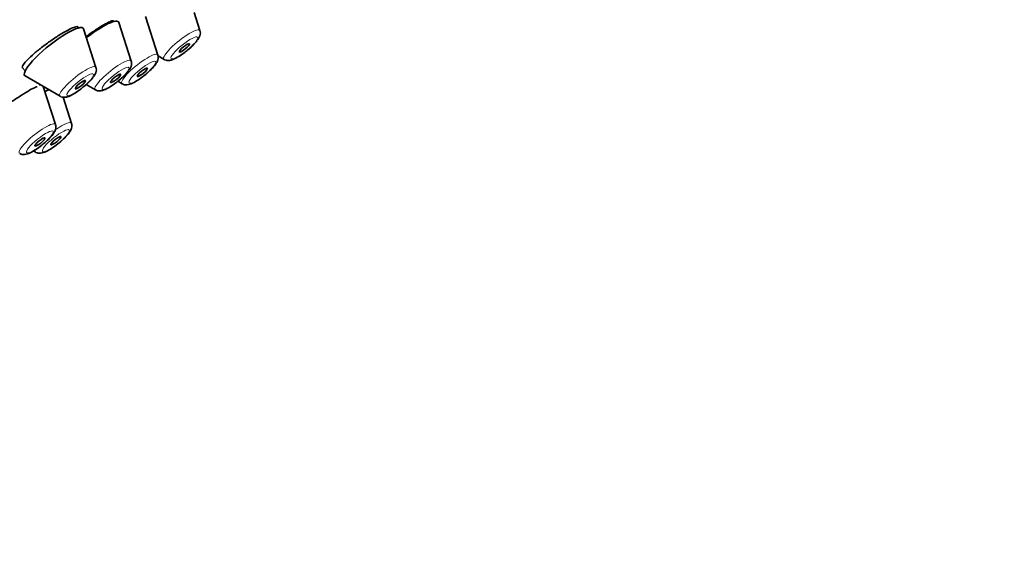
# Model space of a CAD drawing. Units: millimetres. Extents: x 0 to 2469, y 0 to 3753.
# Drawn here: x 449 to 495, y 964 to 989 of the extents above; entities that cross this region are included whole.
import ezdxf
from ezdxf import colors
from ezdxf.entities.mleader import LeaderData, LeaderLine
from ezdxf.math import Vec2, Vec3

# ---------------------------------------------------------------- set-up
doc = ezdxf.new("R2010")
doc.units = ezdxf.units.MM
doc.layers.add('DV5_Défaut', color=7, linetype='Continuous')
doc.layers.add('Défaut', color=7, linetype='Continuous')

# ---------------------------------------------------------------- blocks, each defined once
blk = doc.blocks.new('_DOT')
at = {"color": 0}
blk.add_line((0, 0), (-1, 0), dxfattribs=at)
at = {"color": 0, "const_width": 0.333}
blk.add_lwpolyline([(-0.1665, 0, 1), (0.1665, 0, 1)], format="xyb", close=True, dxfattribs=at)
blk = doc.blocks.new('SE4')
at = {"layer": 'DV5_Défaut', "color": 7, "linetype": 'Continuous', "lineweight": 35}
for p, q in [((455.665, 987.551), (455.093, 989.34)), ((457.619, 988.685), (457.349, 989.531)), ((451.988, 988.812), (451.949, 988.861)), ((453.627, 989.109), (453.602, 989.141)), ((454.425, 987.27), (453.852, 989.059)), ((452.786, 986.974), (452.213, 988.763)), ((455.669, 987.509), (455.952, 987.345)), ((449.359, 986.975), (449.494, 986.808)), ((449.494, 986.577), (451.119, 985.634)), ((450.905, 984.313), (450.337, 986.087)), ((452.335, 986.176), (452.758, 985.93)), ((453.798, 986.327), (453.998, 986.211)), ((451.649, 984.372), (451.26, 985.588)), ((449.882, 983.09), (449.982, 983.032))]:
    blk.add_line(p, q, dxfattribs=at)
for centre in [(455.658, 989.624), (450.824, 987.913), (452.463, 988.209)]:
    blk.add_arc(centre, 2.303, 307.3014, 322.7309, dxfattribs=at)
for centre, major_axis, start_param, end_param in [((442.789, 1010.431), (-26.5, -21.302), 3.141593, 6.283185), ((453.811, 996.718), (-26.5, -21.302), 2.5608, 6.283185), ((453.811, 996.718), (25.331, 20.362), 0, 3.530788), ((453.811, 996.718), (-25.448, -20.456), 2.74463, 6.283185), ((450.835, 987.693), (-1.364, -1.096), 3.060426, 6.283185), ((452.474, 987.99), (-1.364, -1.096), 3.060426, 4.639121), ((450.835, 987.693), (-1.364, -1.096), 0, 0.081167), ((448.955, 985.032), (-1.364, -1.096), 3.41964, 3.503681)]:
    blk.add_ellipse(centre, major_axis=major_axis, ratio=0.211325, start_param=start_param, end_param=end_param, dxfattribs=at)
at = {"layer": 'DV5_Défaut', "color": 7, "linetype": 'Continuous', "lineweight": 18}
for centre, start_param, end_param in [((456.774, 988.029), 3.060426, 6.283185), ((454.82, 986.895), 3.060426, 6.283185), ((451.941, 986.318), 3.060426, 6.283185), ((453.58, 986.614), 3.060426, 6.283185), ((456.774, 988.029), 0, 0.081167), ((454.82, 986.895), 0, 0.081167), ((451.941, 986.318), 0, 0.081167), ((453.58, 986.614), 0, 0.081167), ((450.06, 983.657), 3.060426, 6.283185), ((450.804, 983.716), 3.060426, 4.43625), ((450.804, 983.716), 5.929512, 6.283185), ((450.804, 983.716), 0, 0.081167)]:
    blk.add_ellipse(centre, major_axis=(-0.836, -0.672), ratio=0.211325, start_param=start_param, end_param=end_param, dxfattribs=at)
for centre in [(456.893, 987.881), (453.699, 986.466), (454.939, 986.747), (452.06, 986.17), (450.179, 983.509), (450.923, 983.568)]:
    blk.add_ellipse(centre, major_axis=(-0.617, -0.496), ratio=0.211325, dxfattribs=at)
at = {"layer": 'DV5_Défaut', "color": 7, "linetype": 'Continuous', "lineweight": 35}
for centre, major_axis in [((456.893, 987.881), (0.234, 0.188)), ((454.939, 986.747), (-0.234, -0.188)), ((453.699, 986.466), (-0.234, -0.188)), ((452.06, 986.17), (-0.234, -0.188)), ((450.923, 983.568), (0.234, 0.188)), ((450.179, 983.509), (-0.234, -0.188))]:
    blk.add_ellipse(centre, major_axis=major_axis, ratio=0.211325, dxfattribs=at)
for points, knots in [([(451.957, 988.851), (451.951, 988.859), (451.941, 988.864), (451.928, 988.867), (451.893, 988.874), (451.833, 988.862), (451.753, 988.833), (451.673, 988.804), (451.571, 988.756), (451.455, 988.694), (451.34, 988.633), (451.208, 988.555), (451.069, 988.468), (450.931, 988.381), (450.784, 988.282), (450.639, 988.179), (450.493, 988.076), (450.346, 987.967), (450.21, 987.859), (450.074, 987.752), (449.944, 987.644), (449.832, 987.545), (449.72, 987.445), (449.622, 987.351), (449.547, 987.27), (449.471, 987.189), (449.417, 987.12), (449.387, 987.067), (449.36, 987.018), (449.353, 986.983), (449.369, 986.963)], [0, 0, 0, 0, 0.040591, 0.040591, 0.040591, 0.148198, 0.148198, 0.148198, 0.255452, 0.255452, 0.255452, 0.362413, 0.362413, 0.362413, 0.469269, 0.469269, 0.469269, 0.576253, 0.576253, 0.576253, 0.68354, 0.68354, 0.68354, 0.791175, 0.791175, 0.791175, 0.899052, 0.899052, 0.899052, 1, 1, 1, 1]), ([(453.606, 989.135), (453.602, 989.14), (453.595, 989.144), (453.586, 989.145), (453.557, 989.148), (453.503, 989.133), (453.428, 989.1), (453.354, 989.068), (453.256, 989.016), (453.145, 988.951), (453.034, 988.886), (452.905, 988.806), (452.77, 988.716), (452.635, 988.627), (452.49, 988.526), (452.346, 988.422), (452.34, 988.417), (452.333, 988.412), (452.327, 988.408)], [0, 0, 0, 0, 0.076156, 0.076156, 0.076156, 0.306332, 0.306332, 0.306332, 0.535423, 0.535423, 0.535423, 0.763172, 0.763172, 0.763172, 0.989915, 0.989915, 0.989915, 1, 1, 1, 1]), ([(457.515, 988.26), (457.57, 988.338), (457.624, 988.434), (457.645, 988.605), (457.622, 988.66), (457.616, 988.675)], [0, 0, 0, 0, 0.645734, 0.915275, 1, 1, 1, 1]), ([(454.625, 986.317), (454.718, 986.374), (454.885, 986.479), (455.172, 986.708), (455.422, 986.946), (455.581, 987.142), (455.661, 987.295), (455.692, 987.434), (455.671, 987.507), (455.662, 987.539)], [0, 0, 0, 0, 0.172202, 0.357921, 0.538601, 0.73043, 0.858148, 0.946439, 1, 1, 1, 1]), ([(455.962, 987.345), (455.973, 987.337), (456.012, 987.308), (456.106, 987.294), (456.226, 987.298), (456.392, 987.348), (456.616, 987.465), (456.876, 987.64), (457.002, 987.747), (457.053, 987.791)], [0, 0, 0, 0, 0.028403, 0.118474, 0.217451, 0.364092, 0.642577, 0.87366, 1, 1, 1, 1]), ([(452.682, 986.549), (452.736, 986.627), (452.791, 986.723), (452.811, 986.895), (452.789, 986.949), (452.782, 986.964)], [0, 0, 0, 0, 0.645734, 0.915275, 1, 1, 1, 1]), ([(454.321, 986.846), (454.375, 986.923), (454.43, 987.02), (454.45, 987.191), (454.428, 987.245), (454.422, 987.26)], [0, 0, 0, 0, 0.645734, 0.915275, 1, 1, 1, 1]), ([(450.055, 986.091), (450.034, 986.083), (450.009, 986.072), (449.98, 986.059), (449.908, 986.026), (449.812, 985.975), (449.7, 985.91), (449.59, 985.846), (449.461, 985.767), (449.325, 985.68), (449.189, 985.594), (449.043, 985.496), (448.897, 985.397), (448.806, 985.334), (448.714, 985.27), (448.624, 985.206)], [0, 0, 0, 0, 0.097839, 0.097839, 0.097839, 0.349247, 0.349247, 0.349247, 0.598222, 0.598222, 0.598222, 0.845746, 0.845746, 0.845746, 1, 1, 1, 1]), ([(451.128, 985.634), (451.139, 985.626), (451.179, 985.597), (451.272, 985.583), (451.392, 985.587), (451.558, 985.637), (451.782, 985.754), (452.042, 985.929), (452.168, 986.036), (452.22, 986.081)], [0, 0, 0, 0, 0.028403, 0.118474, 0.217451, 0.364092, 0.642577, 0.87366, 1, 1, 1, 1]), ([(452.767, 985.931), (452.778, 985.923), (452.818, 985.894), (452.911, 985.88), (453.031, 985.884), (453.198, 985.934), (453.421, 986.051), (453.681, 986.226), (453.807, 986.333), (453.859, 986.377)], [0, 0, 0, 0, 0.028403, 0.118474, 0.217451, 0.364092, 0.642577, 0.87366, 1, 1, 1, 1]), ([(454.003, 986.21), (454.006, 986.207), (454.037, 986.181), (454.124, 986.164), (454.239, 986.16), (454.399, 986.198), (454.526, 986.262), (454.625, 986.317)], [0, 0, 0, 0, 0.013267, 0.168079, 0.328767, 0.546249, 1, 1, 1, 1]), ([(450.599, 985.953), (450.563, 985.931), (450.526, 985.908), (450.486, 985.883), (450.466, 985.87), (450.445, 985.857), (450.424, 985.843)], [0, 0, 0, 0, 0.6654317, 0.6654317, 0.6654317, 1, 1, 1, 1]), ([(449.866, 983.079), (449.958, 983.136), (450.126, 983.241), (450.413, 983.47), (450.662, 983.708), (450.822, 983.904), (450.901, 984.057), (450.932, 984.196), (450.912, 984.269), (450.903, 984.301)], [0, 0, 0, 0, 0.172202, 0.357921, 0.538601, 0.73043, 0.858148, 0.946439, 1, 1, 1, 1]), ([(450.61, 983.138), (450.702, 983.196), (450.87, 983.301), (451.157, 983.529), (451.406, 983.768), (451.566, 983.964), (451.645, 984.117), (451.676, 984.255), (451.656, 984.329), (451.647, 984.361)], [0, 0, 0, 0, 0.172202, 0.357921, 0.538601, 0.73043, 0.858148, 0.946439, 1, 1, 1, 1]), ([(449.243, 982.972), (449.246, 982.969), (449.278, 982.943), (449.364, 982.926), (449.479, 982.922), (449.639, 982.96), (449.766, 983.024), (449.866, 983.079)], [0, 0, 0, 0, 0.013267, 0.168079, 0.328767, 0.546249, 1, 1, 1, 1]), ([(449.988, 983.031), (449.99, 983.029), (450.022, 983.002), (450.108, 982.985), (450.223, 982.981), (450.383, 983.02), (450.51, 983.084), (450.61, 983.138)], [0, 0, 0, 0, 0.013267, 0.168079, 0.328767, 0.546249, 1, 1, 1, 1])]:
    blk.add_open_spline(points, degree=3, knots=knots, dxfattribs=at)

msp = doc.modelspace()

# ---------------------------------------------------------------- block references
at = {"layer": 'Défaut'}
msp.add_blockref('SE4', (0, 0), dxfattribs=at)

# ---------------------------------------------------------------- leaders
at = {"layer": 'Défaut', "color": 7, "linetype": 'Continuous', "lineweight": 18}
ml = msp.add_multileader_mtext('Standard', dxfattribs=at)
ml.set_content('{\\pxsm0.9;\\fSolid Edge ISO|b1||i0||c0|p34;\\W1.;05/11/2020\\P}', color=256)
ml.set_leader_properties()
ml.set_arrow_properties(name='DOT')
ml.build(insert=Vec2(0, 0))
ml.multileader.update_dxf_attribs({"leader_type": 0, "dogleg_length": 0, "arrow_head_size": 12})
ctx = ml.context
ctx.base_point, ctx.char_height, ctx.arrow_head_size, ctx.landing_gap_size = Vec3(2381.368, 3746.23), 12, 12, 4.2
notes = []
notes.append((ctx, [(0, (0, 0, 0), (0, 0), (1, 0), 1, [])]))
ctx.mtext.insert = Vec3(2383.368, 3752.35)
for ctx, leaders in notes:
    for number, flags, end, landing, length, lines in leaders:
        leader = LeaderData()
        leader.index, (leader.has_last_leader_line, leader.has_dogleg_vector, leader.attachment_direction) = number, flags
        leader.last_leader_point, leader.dogleg_vector, leader.dogleg_length = Vec3(end), Vec3(landing), length
        for number, points, colour, breaks in lines:
            line = LeaderLine()
            line.index, line.vertices, line.color, line.breaks = number, Vec3.list(points), colors.encode_raw_color(colour), breaks
            leader.lines.append(line)
        ctx.leaders.append(leader)

doc.saveas('drawing.dxf')
